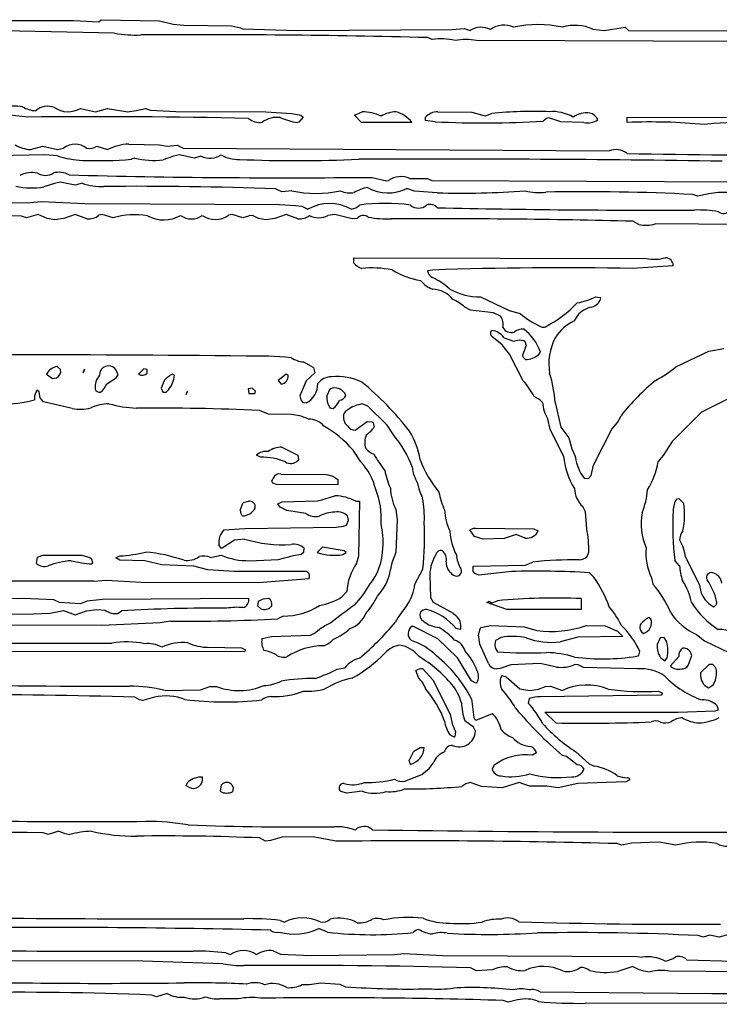
# Model space of a CAD drawing. Extents: x -1.51 to 3.47, y 0.11 to 1.41.
# Drawn here: x 2.06 to 2.7, y 0.3 to 1.21 of the extents above; entities that cross this region are included whole.
import ezdxf

# ---------------------------------------------------------------- set-up
doc = ezdxf.new("R2010")
doc.units = 0
doc.header["$MEASUREMENT"] = 0
doc.linetypes.add('solid', pattern=[0])
doc.layers.add('1', color=1, linetype='solid')

msp = doc.modelspace()

# ---------------------------------------------------------------- linework, layer by layer
at = {"layer": '1', "color": 7, "linetype": 'solid'}
for p, q in [((1.00369, 1.20961), (2.1077, 1.20886)), ((2.1077, 1.20886), (2.13081, 1.2076)), ((2.13081, 1.2076), (2.13278, 1.20961)), ((2.13278, 1.20961), (2.1866, 1.2087)), ((2.1866, 1.2087), (2.19928, 1.20539)), ((2.19928, 1.20539), (2.20936, 1.20461)), ((2.20936, 1.20461), (2.2531, 1.20386)), ((2.2531, 1.20386), (2.26152, 1.20213)), ((2.26152, 1.20213), (2.26337, 1.2011)), ((2.45696, 1.20055), (2.46814, 1.20154)), ((2.46814, 1.20154), (2.47385, 1.19961)), ((2.59762, 1.19961), (2.61688, 1.2026)), ((2.61688, 1.2026), (2.61991, 1.19961)), ((2.1453, 1.19709), (2.04251, 1.19937)), ((2.26337, 1.2011), (2.31436, 1.19961)), ((2.31436, 1.19961), (2.45696, 1.20055)), ((2.43861, 1.1913), (2.43432, 1.19307)), ((2.58715, 1.20083), (2.59762, 1.19961)), ((2.61991, 1.19961), (3.10412, 1.1987)), ((3.08916, 1.18835), (2.47959, 1.19031)), ((2.06507, 1.11957), (1.999, 1.12638)), ((2.11381, 1.1276), (2.12759, 1.12457)), ((2.12759, 1.12457), (2.13881, 1.1276)), ((2.13881, 1.1276), (2.15759, 1.12457)), ((2.15759, 1.12457), (2.16526, 1.12555)), ((2.16526, 1.12555), (2.17385, 1.1276)), ((2.17385, 1.1276), (2.17837, 1.1261)), ((2.17837, 1.1261), (2.2018, 1.12468)), ((2.2018, 1.12468), (2.28511, 1.12457)), ((2.28511, 1.12457), (2.30908, 1.1228)), ((2.30908, 1.1228), (2.31723, 1.12138)), ((2.31948, 1.11957), (2.31558, 1.11496)), ((2.31723, 1.12138), (2.31948, 1.11957)), ((2.3668, 1.12138), (2.37385, 1.12457)), ((2.37333, 1.11457), (2.3668, 1.12138)), ((2.44385, 1.12457), (2.4753, 1.12413)), ((2.4753, 1.12413), (2.48762, 1.12063)), ((2.48762, 1.12063), (2.49361, 1.12287)), ((2.61888, 1.11957), (2.88908, 1.11866)), ((2.61888, 1.11457), (2.61888, 1.11957)), ((2.31558, 1.11496), (2.3142, 1.11457)), ((2.41991, 1.11457), (2.37333, 1.11457)), ((2.43235, 1.11646), (2.43239, 1.11937)), ((2.44133, 1.11524), (2.43235, 1.11646)), ((2.5444, 1.11835), (2.54117, 1.11583)), ((2.54629, 1.11874), (2.5444, 1.11835)), ((2.55747, 1.11504), (2.54629, 1.11874)), ((2.57888, 1.11457), (2.55747, 1.11504)), ((2.69877, 1.11362), (2.69026, 1.11264)), ((2.06759, 1.08957), (2.07881, 1.0926)), ((2.07881, 1.0926), (2.09259, 1.08957)), ((2.12881, 1.0926), (2.13881, 1.08957)), ((2.15829, 1.09457), (2.18664, 1.09394)), ((2.18664, 1.09394), (2.19385, 1.0926)), ((2.19385, 1.0926), (2.20306, 1.0937)), ((2.20306, 1.0937), (2.20861, 1.09083)), ((2.08081, 1.08457), (2.02829, 1.08362)), ((2.09247, 1.08378), (2.08081, 1.08457)), ((2.09259, 1.08957), (2.09806, 1.09083)), ((2.19959, 1.08331), (2.18999, 1.07996)), ((2.20507, 1.08457), (2.19959, 1.08331)), ((2.21885, 1.08157), (2.20507, 1.08457)), ((2.20861, 1.09083), (2.60223, 1.08831)), ((2.22507, 1.0835), (2.21885, 1.08157)), ((2.16385, 1.08157), (2.16085, 1.08055)), ((2.08959, 1.05831), (2.07999, 1.05496)), ((2.09507, 1.05957), (2.08959, 1.05831)), ((2.10881, 1.05654), (2.09507, 1.05957)), ((2.11514, 1.05843), (2.10881, 1.05654)), ((2.38314, 1.06386), (2.39637, 1.06051)), ((2.39637, 1.06051), (2.39833, 1.06083)), ((2.4181, 1.06283), (2.43412, 1.06283)), ((2.43412, 1.06283), (2.43837, 1.06106)), ((2.43837, 1.06106), (2.92853, 1.05866)), ((2.29963, 1.05043), (2.29404, 1.05331)), ((2.30885, 1.05154), (2.29963, 1.05043)), ((2.42239, 1.05118), (2.41534, 1.05358)), ((2.44333, 1.04957), (2.42239, 1.05118)), ((2.68388, 1.04654), (2.67936, 1.04807)), ((2.6942, 1.04862), (2.68388, 1.04654)), ((1.93432, 1.03957), (2.06711, 1.04055)), ((2.06711, 1.04055), (2.07743, 1.0415)), ((2.07743, 1.0415), (2.11782, 1.03969)), ((2.11782, 1.03969), (2.29759, 1.03866)), ((2.29759, 1.03866), (2.31247, 1.03795)), ((2.31247, 1.03795), (2.31837, 1.03709)), ((2.05928, 1.02807), (1.94077, 1.02957)), ((2.07471, 1.02949), (2.06381, 1.02654)), ((2.08306, 1.02583), (2.07471, 1.02949)), ((2.10881, 1.02957), (2.09833, 1.02583)), ((2.11963, 1.02547), (2.10881, 1.02957)), ((2.13381, 1.02957), (2.13058, 1.02878)), ((2.14385, 1.02654), (2.13381, 1.02957)), ((2.25385, 1.02957), (2.25058, 1.02878)), ((2.26385, 1.02654), (2.25385, 1.02957)), ((2.27007, 1.0285), (2.26908, 1.02807)), ((2.27333, 1.02831), (2.27007, 1.0285)), ((2.30385, 1.02957), (2.29337, 1.02583)), ((2.31467, 1.02547), (2.30385, 1.02957)), ((2.31837, 1.03709), (2.32385, 1.03457)), ((2.34885, 1.02957), (2.34231, 1.02862)), ((2.36467, 1.02547), (2.34885, 1.02957)), ((2.06381, 1.02654), (2.05928, 1.02807)), ((2.09007, 1.02457), (2.08306, 1.02583)), ((2.09833, 1.02583), (2.09007, 1.02457)), ((2.26908, 1.02807), (2.26385, 1.02654)), ((2.27806, 1.02583), (2.27333, 1.02831)), ((2.28511, 1.02457), (2.27806, 1.02583)), ((2.29337, 1.02583), (2.28511, 1.02457)), ((2.36936, 1.02583), (2.36467, 1.02547)), ((2.62944, 1.02035), (2.62408, 1.02331)), ((3.09916, 1.01831), (2.64475, 1.02083)), ((2.36637, 0.98457), (2.36637, 0.98957)), ((2.36637, 0.98957), (2.63636, 0.98894)), ((2.43896, 0.97823), (2.43444, 0.97752)), ((2.66137, 0.98205), (2.62377, 0.97976)), ((2.48337, 0.95331), (2.50963, 0.94083)), ((2.58959, 0.95331), (2.59388, 0.95287)), ((2.59388, 0.95287), (2.5944, 0.95205)), ((2.47416, 0.94098), (2.46869, 0.9439)), ((2.49542, 0.9385), (2.47416, 0.94098)), ((2.50184, 0.93555), (2.49542, 0.9385)), ((2.50963, 0.94083), (2.51983, 0.93811)), ((2.57274, 0.93626), (2.56975, 0.93118)), ((2.49377, 0.91665), (2.49298, 0.91795)), ((2.50333, 0.90905), (2.49377, 0.91665)), ((2.50507, 0.91563), (2.51388, 0.91256)), ((2.51388, 0.91256), (2.51896, 0.91358)), ((2.51896, 0.91358), (2.52322, 0.91311)), ((2.52322, 0.91311), (2.52424, 0.91244)), ((2.52424, 0.91244), (2.52538, 0.90831)), ((2.50999, 0.90059), (2.50333, 0.90905)), ((2.52538, 0.90831), (2.52207, 0.89961)), ((2.53719, 0.9002), (2.53873, 0.9024)), ((2.66381, 0.88874), (2.69436, 0.90331)), ((2.69436, 0.90331), (2.7081, 0.90579)), ((2.31963, 0.89331), (2.32892, 0.88807)), ((2.52278, 0.87583), (2.50999, 0.90059)), ((2.52207, 0.89961), (2.52227, 0.89795)), ((2.52227, 0.89795), (2.52475, 0.89543)), ((2.09542, 0.88618), (2.09219, 0.8889)), ((2.11633, 0.88307), (2.11759, 0.88654)), ((2.11759, 0.88654), (2.11633, 0.88307)), ((2.13188, 0.88476), (2.13133, 0.88102)), ((2.14853, 0.88134), (2.1468, 0.88555)), ((2.17223, 0.88689), (2.16735, 0.88205)), ((2.17538, 0.88638), (2.17223, 0.88689)), ((2.17546, 0.88295), (2.17538, 0.88638)), ((2.33018, 0.88315), (2.32223, 0.87567)), ((2.32892, 0.88807), (2.33018, 0.88315)), ((2.08235, 0.88205), (2.08802, 0.87799)), ((2.08802, 0.87799), (2.09144, 0.87846)), ((2.13794, 0.87295), (2.1468, 0.87854)), ((2.1468, 0.87854), (2.14853, 0.88134)), ((2.19062, 0.87528), (2.18829, 0.86902)), ((2.2007, 0.88091), (2.19865, 0.88209)), ((2.30365, 0.88209), (2.29633, 0.87602)), ((2.29633, 0.87602), (2.29904, 0.87276)), ((2.30574, 0.88091), (2.30365, 0.88209)), ((2.32223, 0.87567), (2.31633, 0.86205)), ((2.07333, 0.86705), (2.07133, 0.86205)), ((2.0757, 0.86563), (2.07333, 0.86705)), ((2.07656, 0.86), (2.0757, 0.86563)), ((2.18829, 0.86902), (2.18971, 0.86543)), ((2.18971, 0.86543), (2.19294, 0.86543)), ((2.19294, 0.86543), (2.19499, 0.8676)), ((2.21133, 0.86307), (2.21255, 0.86614)), ((2.21156, 0.8648), (2.21133, 0.86307)), ((2.21255, 0.86614), (2.21156, 0.8648)), ((2.27227, 0.86894), (2.26861, 0.86831)), ((2.26861, 0.86831), (2.26916, 0.86402)), ((2.27546, 0.86618), (2.27227, 0.86894)), ((2.27491, 0.86402), (2.27546, 0.86618)), ((2.34424, 0.86811), (2.34137, 0.86205)), ((2.07133, 0.86205), (2.07133, 0.85831)), ((2.07944, 0.85642), (2.07656, 0.86)), ((2.10617, 0.85035), (2.07944, 0.85642)), ((2.26916, 0.86402), (2.27491, 0.86402)), ((2.31633, 0.86205), (2.31723, 0.85819)), ((2.31723, 0.85819), (2.31908, 0.85591)), ((2.31908, 0.85591), (2.32235, 0.85532)), ((2.55215, 0.85575), (2.55743, 0.83299)), ((2.71223, 0.85909), (2.68751, 0.84673)), ((2.28743, 0.845), (2.27904, 0.84831)), ((2.34408, 0.85098), (2.34727, 0.8502)), ((2.37385, 0.85457), (2.37058, 0.85374)), ((2.37916, 0.85224), (2.37385, 0.85457)), ((2.39707, 0.83488), (2.37916, 0.85224)), ((2.68751, 0.84673), (2.66042, 0.81961)), ((2.30833, 0.84457), (2.28743, 0.845)), ((2.36735, 0.83031), (2.37853, 0.83811)), ((2.37853, 0.83811), (2.38318, 0.83783)), ((2.38318, 0.83783), (2.3842, 0.83705)), ((2.54762, 0.83126), (2.54558, 0.84028)), ((2.60971, 0.83724), (2.61314, 0.84358)), ((2.3842, 0.83705), (2.38514, 0.83315)), ((2.40278, 0.82583), (2.39707, 0.83488)), ((2.56011, 0.80626), (2.54762, 0.83126)), ((2.55743, 0.83299), (2.56495, 0.82299)), ((2.58762, 0.79783), (2.60467, 0.83098)), ((2.60467, 0.83098), (2.60971, 0.83724)), ((2.56495, 0.82299), (2.56763, 0.81283)), ((2.66042, 0.81961), (2.65203, 0.80677)), ((2.29987, 0.81453), (2.31448, 0.80705)), ((2.37278, 0.80083), (2.36566, 0.81161)), ((2.56763, 0.81283), (2.57046, 0.80665)), ((2.28011, 0.80516), (2.27633, 0.80705)), ((2.31448, 0.80705), (2.31499, 0.80315)), ((2.31499, 0.80315), (2.31448, 0.80205)), ((2.57046, 0.80665), (2.57097, 0.80504)), ((2.65203, 0.80677), (2.64747, 0.8011)), ((2.5855, 0.78819), (2.58762, 0.79783)), ((2.29038, 0.78315), (2.29188, 0.78594)), ((2.29136, 0.78114), (2.29038, 0.78315)), ((2.29885, 0.78953), (2.34093, 0.78933)), ((2.34093, 0.78933), (2.34676, 0.78776)), ((2.34676, 0.78776), (2.35137, 0.78453)), ((2.35137, 0.78453), (2.35137, 0.77953)), ((2.57912, 0.78591), (2.58298, 0.78543)), ((2.58298, 0.78543), (2.5855, 0.78819)), ((2.29487, 0.77996), (2.29136, 0.78114)), ((2.35137, 0.77953), (2.29487, 0.77996)), ((2.26404, 0.76335), (2.26885, 0.76453)), ((2.30011, 0.7639), (2.33274, 0.765)), ((2.33274, 0.765), (2.33656, 0.76579)), ((2.33656, 0.76579), (2.34885, 0.76953)), ((2.36814, 0.76453), (2.37137, 0.76453)), ((2.37137, 0.76453), (2.37046, 0.71382)), ((2.66459, 0.76685), (2.66637, 0.76705)), ((2.66637, 0.76705), (2.67097, 0.76232)), ((2.26133, 0.75614), (2.26404, 0.76335)), ((2.29609, 0.76205), (2.30011, 0.7639)), ((2.29806, 0.7589), (2.29609, 0.76205)), ((2.30432, 0.75579), (2.29806, 0.7589)), ((2.32184, 0.75331), (2.30432, 0.75579)), ((2.40511, 0.75681), (2.40636, 0.74756)), ((2.5803, 0.75484), (2.57774, 0.75949)), ((2.35959, 0.74228), (2.36137, 0.74705)), ((2.36137, 0.74705), (2.36046, 0.75091)), ((2.40636, 0.74756), (2.40511, 0.71724)), ((2.58137, 0.73902), (2.5803, 0.75484)), ((2.24617, 0.73791), (2.26562, 0.73941)), ((2.26562, 0.73941), (2.34983, 0.74051)), ((2.34983, 0.74051), (2.3568, 0.7413)), ((2.3568, 0.7413), (2.35959, 0.74228)), ((2.47341, 0.73795), (2.47688, 0.73945)), ((2.47782, 0.73205), (2.47341, 0.73795)), ((2.47688, 0.73945), (2.47885, 0.73953)), ((2.47885, 0.73953), (2.53262, 0.7389)), ((2.53262, 0.7389), (2.53664, 0.73705)), ((2.25605, 0.72846), (2.24475, 0.72118)), ((2.26511, 0.72953), (2.25605, 0.72846)), ((2.48585, 0.72953), (2.47782, 0.73205)), ((2.50503, 0.72992), (2.48585, 0.72953)), ((2.51629, 0.7337), (2.50503, 0.72992)), ((2.52467, 0.73043), (2.51629, 0.7337)), ((2.24365, 0.72106), (2.24152, 0.72421)), ((2.24475, 0.72118), (2.24365, 0.72106)), ((2.31999, 0.71728), (2.32046, 0.72114)), ((2.33723, 0.72189), (2.33239, 0.71705)), ((2.35723, 0.71858), (2.33723, 0.72189)), ((2.07318, 0.70705), (2.074, 0.71295)), ((2.074, 0.71295), (2.07881, 0.71453)), ((2.07881, 0.71453), (2.11507, 0.71453)), ((2.11507, 0.71453), (2.12243, 0.71236)), ((2.12243, 0.71236), (2.12381, 0.71114)), ((2.12381, 0.71114), (2.12475, 0.70724)), ((2.14633, 0.71205), (2.15007, 0.7139)), ((2.15007, 0.71016), (2.14633, 0.71205)), ((2.17329, 0.70953), (2.15007, 0.71016)), ((2.23385, 0.71256), (2.24385, 0.71453)), ((2.26959, 0.70953), (2.29656, 0.71079)), ((2.29656, 0.71079), (2.31042, 0.71445)), ((2.31042, 0.71445), (2.3177, 0.71543)), ((2.3177, 0.71543), (2.31999, 0.71728)), ((2.35621, 0.71516), (2.35908, 0.71705)), ((2.35908, 0.71705), (2.35723, 0.71858)), ((2.37046, 0.71382), (2.36885, 0.70724)), ((2.40511, 0.71724), (2.40144, 0.7076)), ((2.4427, 0.71638), (2.4427, 0.71646)), ((2.58184, 0.71354), (2.58329, 0.71748)), ((2.67263, 0.71279), (2.68514, 0.6878)), ((2.12475, 0.70724), (2.1242, 0.7065)), ((2.18904, 0.70579), (2.17329, 0.70953)), ((2.21833, 0.70453), (2.18904, 0.70579)), ((2.23144, 0.70114), (2.21833, 0.70453)), ((2.25581, 0.69953), (2.23144, 0.70114)), ((2.40144, 0.7076), (2.40011, 0.70126)), ((2.42263, 0.6878), (2.43011, 0.70181)), ((2.47637, 0.70453), (2.52448, 0.70531)), ((2.47637, 0.69953), (2.47637, 0.70453)), ((2.52448, 0.70531), (2.5316, 0.70827)), ((2.66727, 0.70492), (2.66282, 0.70957)), ((2.32282, 0.69953), (2.25581, 0.69953)), ((2.27833, 0.68953), (2.32514, 0.69307)), ((2.32514, 0.69307), (2.32542, 0.69528)), ((2.43637, 0.6965), (2.43723, 0.67567)), ((2.4781, 0.69783), (2.47637, 0.69953)), ((2.4816, 0.69622), (2.4781, 0.69783)), ((2.51188, 0.69953), (2.4816, 0.69622)), ((2.58798, 0.69429), (2.58392, 0.69846)), ((2.64129, 0.69366), (2.64247, 0.68799)), ((2.12574, 0.69051), (2.13743, 0.69146)), ((2.13743, 0.69146), (2.16983, 0.68965)), ((2.16983, 0.68965), (2.27833, 0.68953)), ((2.68514, 0.6878), (2.68723, 0.67965)), ((2.06081, 0.67453), (1.97912, 0.67358)), ((2.08904, 0.67327), (2.06081, 0.67453)), ((2.13408, 0.67362), (2.11987, 0.67205)), ((2.2692, 0.67453), (2.13408, 0.67362)), ((2.28215, 0.67398), (2.27778, 0.67181)), ((2.28782, 0.67453), (2.28215, 0.67398)), ((2.35975, 0.68091), (2.35526, 0.67614)), ((2.43723, 0.67567), (2.43944, 0.67106)), ((2.57637, 0.67453), (2.57637, 0.66453)), ((2.68723, 0.67965), (2.68869, 0.67673)), ((2.09428, 0.67079), (2.08904, 0.67327)), ((2.11333, 0.66972), (2.09428, 0.67079)), ((2.11987, 0.67205), (2.11333, 0.66972)), ((2.11928, 0.66327), (2.12881, 0.66453)), ((2.12881, 0.66453), (2.13648, 0.66374)), ((2.27778, 0.67181), (2.27723, 0.66791)), ((2.27723, 0.66791), (2.27999, 0.66539)), ((2.43944, 0.67106), (2.45794, 0.6611)), ((2.48908, 0.67102), (2.49117, 0.67217)), ((2.50762, 0.66453), (2.48908, 0.67102)), ((2.49117, 0.67217), (2.49385, 0.67055)), ((2.49385, 0.67055), (2.49888, 0.67256)), ((2.57637, 0.66453), (2.50762, 0.66453)), ((1.9068, 0.65953), (2.0703, 0.66043)), ((2.0703, 0.66043), (2.08577, 0.66114)), ((2.08577, 0.66114), (2.0979, 0.66354)), ((2.0979, 0.66354), (2.10881, 0.65953)), ((2.10881, 0.65953), (2.11928, 0.66327)), ((2.14829, 0.66079), (2.15152, 0.66327)), ((2.30085, 0.65827), (2.29613, 0.65579)), ((2.45794, 0.6611), (2.46062, 0.65878)), ((2.64077, 0.65563), (2.63869, 0.65705)), ((2.13353, 0.64972), (1.8564, 0.65079)), ((2.18735, 0.65201), (2.13353, 0.64972)), ((2.1968, 0.65362), (2.18735, 0.65201)), ((2.4214, 0.64882), (2.41975, 0.64866)), ((2.44388, 0.6372), (2.4214, 0.64882)), ((2.46459, 0.64579), (2.46066, 0.64693)), ((2.46511, 0.64658), (2.46459, 0.64579)), ((2.48136, 0.64114), (2.48298, 0.64661)), ((2.48298, 0.64661), (2.48385, 0.64764)), ((2.48385, 0.64764), (2.49263, 0.64953)), ((2.49263, 0.64953), (2.52365, 0.64827)), ((2.52365, 0.64827), (2.5353, 0.64492)), ((2.58085, 0.64953), (2.59837, 0.64933)), ((2.59837, 0.64933), (2.60991, 0.64453)), ((2.28133, 0.63764), (2.29014, 0.63937)), ((2.29014, 0.63937), (2.32637, 0.64059)), ((2.32637, 0.64059), (2.33125, 0.64319)), ((2.46211, 0.61984), (2.44388, 0.6372)), ((2.48263, 0.63248), (2.48136, 0.64114)), ((2.50251, 0.63862), (2.49723, 0.63587)), ((2.57306, 0.63874), (2.55688, 0.63453)), ((2.61491, 0.63953), (2.57306, 0.63874)), ((2.60991, 0.64453), (2.61491, 0.63953)), ((2.64912, 0.63811), (2.64637, 0.63201)), ((2.65298, 0.63862), (2.64912, 0.63811)), ((2.6555, 0.63465), (2.65298, 0.63862)), ((2.68282, 0.64122), (2.69011, 0.63559)), ((2.23184, 0.62953), (2.26259, 0.6289)), ((2.26259, 0.6289), (2.26633, 0.62701)), ((2.4907, 0.61445), (2.48263, 0.63248)), ((2.49723, 0.63587), (2.49637, 0.63201)), ((2.49637, 0.63201), (2.49692, 0.62902)), ((2.49692, 0.62902), (2.499, 0.62539)), ((2.69011, 0.63559), (2.72093, 0.62079)), ((2.26511, 0.62516), (1.88967, 0.62579)), ((2.26633, 0.62701), (2.26511, 0.62516)), ((2.47495, 0.59843), (2.46211, 0.61984)), ((2.62782, 0.62114), (2.62959, 0.62201)), ((2.62959, 0.62201), (2.63042, 0.62559)), ((2.64963, 0.62), (2.65369, 0.61701)), ((2.65369, 0.61701), (2.65577, 0.61969)), ((2.66637, 0.62098), (2.65885, 0.6122)), ((2.67503, 0.6126), (2.67857, 0.62185)), ((2.67857, 0.62185), (2.67688, 0.62551)), ((2.35085, 0.60913), (2.3579, 0.61059)), ((2.50156, 0.60992), (2.49849, 0.60953)), ((2.51117, 0.61327), (2.50156, 0.60992)), ((2.53833, 0.61453), (2.51117, 0.61327)), ((2.55361, 0.61126), (2.53833, 0.61453)), ((2.57337, 0.61327), (2.57011, 0.61346)), ((2.57837, 0.61079), (2.57337, 0.61327)), ((2.62837, 0.60953), (2.57837, 0.61079)), ((2.69459, 0.61346), (2.6864, 0.60598)), ((2.69802, 0.61362), (2.69459, 0.61346)), ((2.7005, 0.61087), (2.69802, 0.61362)), ((2.42585, 0.6015), (2.42365, 0.60803)), ((2.42991, 0.60953), (2.4392, 0.59945)), ((2.50314, 0.60354), (2.50707, 0.60213)), ((2.50707, 0.60213), (2.51967, 0.59118)), ((2.22463, 0.59031), (2.23333, 0.59327)), ((2.23333, 0.59327), (2.23936, 0.59327)), ((2.4392, 0.59945), (2.45511, 0.56779)), ((2.47885, 0.59626), (2.47495, 0.59843)), ((2.47975, 0.59669), (2.47885, 0.59626)), ((2.53684, 0.59079), (2.54333, 0.59327)), ((2.54333, 0.59327), (2.54806, 0.59362)), ((2.54806, 0.59362), (2.55888, 0.58953)), ((2.69038, 0.59406), (2.69388, 0.59217)), ((2.16829, 0.58079), (2.16404, 0.58327)), ((2.18211, 0.58327), (2.17121, 0.58035)), ((2.19184, 0.58953), (2.22463, 0.59031)), ((2.51967, 0.59118), (2.52888, 0.58953)), ((2.52888, 0.58953), (2.53684, 0.59079)), ((2.65014, 0.58516), (2.53869, 0.58362)), ((2.64763, 0.5889), (2.65137, 0.58701)), ((2.65137, 0.58701), (2.65014, 0.58516)), ((2.17121, 0.58035), (2.16829, 0.58079)), ((2.47495, 0.58173), (2.477, 0.56468)), ((2.52814, 0.58201), (2.52743, 0.57772)), ((2.70329, 0.57157), (2.70188, 0.57551)), ((2.45511, 0.56779), (2.45715, 0.55882)), ((2.477, 0.56468), (2.47798, 0.56283)), ((2.47924, 0.56217), (2.49424, 0.56843)), ((2.55282, 0.55953), (2.54282, 0.56953)), ((2.54282, 0.56953), (2.66585, 0.56953)), ((2.66585, 0.56953), (2.70018, 0.57083)), ((2.70018, 0.57083), (2.70329, 0.57157)), ((2.45715, 0.55882), (2.46011, 0.5513)), ((2.47684, 0.55551), (2.46877, 0.56142)), ((2.47853, 0.55185), (2.47684, 0.55551)), ((2.47798, 0.56283), (2.47924, 0.56217)), ((2.45885, 0.5465), (2.45495, 0.54858)), ((2.45967, 0.54701), (2.45885, 0.5465)), ((2.46011, 0.5513), (2.45967, 0.54701)), ((2.42172, 0.53342), (2.42747, 0.53701)), ((2.42747, 0.53701), (2.43137, 0.53701)), ((2.41747, 0.5248), (2.42172, 0.53342)), ((2.53491, 0.53201), (2.53136, 0.52972)), ((2.56266, 0.52846), (2.55908, 0.52953)), ((2.57266, 0.52094), (2.56266, 0.52846)), ((2.57144, 0.53299), (2.58357, 0.52181)), ((2.41869, 0.5213), (2.41747, 0.5248)), ((2.43585, 0.51752), (2.43963, 0.52236)), ((2.49589, 0.52051), (2.494, 0.51701)), ((2.58357, 0.52181), (2.58822, 0.51968)), ((2.41333, 0.50575), (2.42916, 0.51181)), ((2.42916, 0.51181), (2.43585, 0.51752)), ((2.21137, 0.5015), (2.21306, 0.50512)), ((2.21385, 0.50012), (2.21137, 0.5015)), ((2.24322, 0.49622), (2.24404, 0.50236)), ((2.46963, 0.50327), (2.46613, 0.50075)), ((2.47385, 0.50453), (2.46963, 0.50327)), ((2.48432, 0.50075), (2.47385, 0.50453)), ((2.50325, 0.49961), (2.48432, 0.50075)), ((2.51888, 0.50453), (2.50325, 0.49961)), ((2.52861, 0.50122), (2.51888, 0.50453)), ((2.54463, 0.50126), (2.52861, 0.50122)), ((2.55511, 0.49953), (2.54463, 0.50126)), ((2.57306, 0.5037), (2.55511, 0.49953)), ((2.61763, 0.50512), (2.57306, 0.5037)), ((2.62137, 0.50701), (2.61763, 0.50512)), ((2.35428, 0.4961), (2.35322, 0.49701)), ((2.35975, 0.49453), (2.35428, 0.4961)), ((2.37385, 0.4965), (2.35975, 0.49453)), ((2.08381, 0.4565), (2.07928, 0.45799)), ((2.09381, 0.45949), (2.08381, 0.4565)), ((2.28463, 0.45039), (2.27904, 0.45327)), ((2.28936, 0.45075), (2.28463, 0.45039)), ((2.29995, 0.45406), (2.28936, 0.45075)), ((2.32865, 0.45437), (2.29995, 0.45406)), ((2.34959, 0.45024), (2.32865, 0.45437)), ((2.61388, 0.4465), (2.60936, 0.44799)), ((2.6227, 0.44854), (2.61388, 0.4465)), ((2.64837, 0.44949), (2.6227, 0.44854)), ((2.66388, 0.4465), (2.64837, 0.44949)), ((2.2981, 0.37701), (2.30235, 0.37551)), ((2.34203, 0.3661), (2.33385, 0.36949)), ((2.71514, 0.36449), (2.70388, 0.3615)), ((2.68888, 0.3615), (2.68436, 0.36299)), ((2.69514, 0.36343), (2.68888, 0.3615)), ((2.70388, 0.3615), (2.69514, 0.36343)), ((2.2481, 0.34701), (2.25235, 0.34551)), ((2.29188, 0.34905), (2.29861, 0.34575)), ((2.40377, 0.34547), (2.41247, 0.34642)), ((2.41247, 0.34642), (2.44806, 0.34461)), ((2.17133, 0.33929), (1.86424, 0.33996)), ((2.2453, 0.33701), (2.17133, 0.33929)), ((2.29861, 0.34575), (2.32688, 0.34449)), ((2.32688, 0.34449), (2.40377, 0.34547)), ((2.44806, 0.34461), (2.62814, 0.34378)), ((2.62814, 0.34378), (2.6327, 0.34307)), ((2.67369, 0.34075), (2.71692, 0.33949)), ((2.47967, 0.33035), (2.47408, 0.33323)), ((2.49412, 0.33122), (2.47967, 0.33035)), ((2.62388, 0.33449), (2.61003, 0.32988)), ((2.74231, 0.32937), (2.65798, 0.33012)), ((2.33581, 0.31949), (2.35337, 0.31823)), ((2.19385, 0.30949), (2.18385, 0.30646)), ((2.35337, 0.31823), (2.35865, 0.31575)), ((2.53841, 0.31098), (2.69692, 0.30949)), ((2.69692, 0.30949), (3.30511, 0.30988)), ((2.18385, 0.30646), (2.17932, 0.30799)), ((2.25936, 0.30449), (2.24231, 0.30449)), ((2.50888, 0.30146), (2.50436, 0.30299)), ((2.51743, 0.3035), (2.50888, 0.30146)), ((3.0379, 0.29949), (2.58007, 0.30039))]:
    msp.add_line(p, q, dxfattribs=at)
for centre, radius, start, end in [((2.48393, 1.1841), 0.0185, 62.51778, 123.04875), ((2.50491, 1.18379), 0.02084, 64.48347, 126.64759), ((2.53638, 1.10488), 0.10027, 77.02769, 102.96155), ((2.57066, 1.16409), 0.04027, 65.82685, 107.00131), ((2.16563, 1.31972), 0.12431, 260.58739, 271.772), ((2.2285, -6.89944), 8.09513, 88.543089, 90.41774), ((2.44675, 1.13763), 0.05429, 76.06048, 98.62645), ((2.46972, 1.14129), 0.05001, 78.61485, 101.40939), ((2.04694, 1.01163), 0.11825, 83.54887, 101.27983), ((2.07366, 1.15174), 0.0263, 239.2809, 267.32028), ((2.08334, 1.11301), 0.01656, 67.80996, 131.19942), ((2.13294, -4.58425), 5.70422, 88.6328, 90.68178), ((2.10231, 1.14785), 0.02329, 236.8882, 299.57322), ((2.37336, 1.08298), 0.04159, 64.22977, 89.33338), ((2.40544, 1.09752), 0.02685, 90.38487, 121.42194), ((2.39796, 1.09762), 0.02773, 37.67627, 74.72833), ((2.44399, 1.10902), 0.01554, 90.52486, 138.26991), ((2.53261, 0.73473), 0.3901, 87.90337, 95.7372), ((2.5499, 1.08695), 0.03774, 59.80039, 94.60033), ((2.58138, 1.10199), 0.02157, 81.97357, 125.41571), ((2.58159, 1.11277), 0.01094, 23.22466, 75.11154), ((2.27876, 1.12937), 0.01469, 228.60484, 281.30891), ((2.29533, 1.09586), 0.0235, 82.75907, 125.63822), ((2.32416, 1.17871), 0.06491, 246.51963, 261.17671), ((2.48562, 2.06615), 0.95194, 267.33277, 273.34499), ((2.58199, 1.13238), 0.01808, 260.10048, 302.24592), ((2.64111, 0.61537), 0.49969, 84.35478, 92.54913), ((2.74419, 0.3319), 0.78304, 86.34389, 93.32545), ((2.07033, 1.1249), 0.03543, 241.41713, 265.5647), ((2.1087, 1.07684), 0.01758, 52.69712, 127.28074), ((2.12178, 1.10399), 0.01338, 259.56538, 301.67201), ((2.16, 1.04744), 0.04715, 92.07164, 116.70737), ((2.1189, 1.16345), 0.08394, 251.6482, 267.89611), ((2.2335, 1.10094), 0.01937, 244.19084, 302.29076), ((2.25923, 1.11124), 0.03079, 240.01857, 272.35464), ((2.60845, 1.07364), 0.01593, 50.16996, 112.96946), ((2.91351, 20.25307), 19.16951, 269.11866, 270.187076), ((2.13009, 1.45758), 0.37828, 267.83785, 274.66532), ((2.18163, 1.15713), 0.07762, 256.75341, 276.18009), ((2.31477, 2.3732), 1.29387, 267.59585, 272.48583), ((2.45023, -15.67191), 16.75265, 89.123676, 90.271321), ((2.06883, 1.04434), 0.02407, 77.38793, 117.83742), ((2.08133, 1.07849), 0.01288, 235.77409, 304.19284), ((2.09382, 1.04906), 0.01949, 60.78117, 105.61929), ((2.3056, 8.97974), 7.91626, 268.535881, 270.561206), ((2.0691, 1.11795), 0.06392, 256.37267, 279.80515), ((2.13333, 1.11226), 0.05682, 251.33133, 272.06581), ((2.40994, 1.04484), 0.01975, 65.61462, 125.98647), ((2.16385, -2.67199), 3.72757, 87.9984, 90.43755), ((2.33134, 1.1509), 0.10188, 257.24669, 282.76396), ((2.36254, 1.06933), 0.01981, 243.95364, 282.05785), ((2.38625, 1.01663), 0.03865, 101.04932, 120.4245), ((2.39803, 1.0888), 0.03925, 240.73686, 296.17421), ((2.46511, 1.93628), 0.88698, 268.59349, 273.84816), ((2.53699, 1.10031), 0.05054, 255.85172, 277.48452), ((2.5813, -0.87716), 1.92772, 87.08439, 91.12159), ((2.70666, 0.99071), 0.05924, 68.50141, 102.14638), ((2.34384, 0.99705), 0.04252, 61.93298, 118.05487), ((2.36257, 1.04703), 0.01252, 275.83831, 315.88164), ((2.39509, 0.85248), 0.18731, 82.77427, 97.21546), ((2.42599, 1.04601), 0.01064, 226.34684, 313.61964), ((2.43644, 1.02854), 0.01025, 45.29905, 107.65784), ((2.12082, 1.04131), 0.01588, 265.7105, 307.91433), ((2.16378, 0.95436), 0.07488, 80.96194, 105.43681), ((2.19053, 1.05647), 0.03191, 241.96576, 299.50248), ((2.21624, 1.04216), 0.01677, 233.40253, 306.62113), ((2.23836, 1.04576), 0.02092, 234.63666, 305.73383), ((2.31588, 1.04064), 0.01521, 265.44283, 308.07639), ((2.33382, 1.04484), 0.0183, 242.10804, 297.62574), ((2.37512, 1.02118), 0.00741, 52.89683, 141.1375), ((2.64028, 9.58168), 8.54811, 268.681938, 270.272508), ((2.68377, 0.9164), 0.1173, 80.49758, 91.38721), ((2.70764, 1.03789), 0.00734, 232.21507, 321.38505), ((2.39802, 1.12864), 0.10321, 259.71722, 271.66258), ((2.4412, -6.32647), 7.35205, 88.574631, 90.313197), ((2.63623, 1.04853), 0.02899, 256.4407, 287.09165), ((2.37988, 0.99703), 0.01838, 222.68784, 249.93446), ((2.64399, 1.02645), 0.03828, 258.50791, 285.52601), ((2.65393, 0.98214), 0.00743, 359.23052, 447.62659), ((2.38247, 0.8811), 0.09907, 78.88784, 95.1539), ((2.43992, 1.04107), 0.07356, 238.57202, 260.59866), ((2.44169, 0.97797), 0.00727, 183.52881, 248.94886), ((2.56199, -2.70655), 3.68683, 89.03986, 91.91221), ((2.44869, 0.98574), 0.02701, 219.66417, 249.33313), ((2.41166, 0.91225), 0.065, 48.09826, 65.0432), ((2.43823, 0.93595), 0.02454, 37.78412, 87.82324), ((2.48223, 1.00725), 0.05396, 239.77576, 271.21775), ((2.44465, 0.91855), 0.03494, 46.52127, 68.19568), ((2.49226, 1.0243), 0.11093, 297.4157, 316.39765), ((2.5563, 1.02706), 0.08092, 281.61345, 294.29882), ((2.58336, 0.95508), 0.01145, 283.99522, 344.62594), ((2.56966, 0.99577), 0.07621, 229.16315, 246.59935), ((2.59163, 0.91896), 0.02561, 102.40658, 137.51884), ((2.49053, 0.92782), 0.0137, 348.77323, 394.34603), ((2.58929, 0.89169), 0.04406, 116.32293, 146.78233), ((2.49543, 0.91984), 0.0031, 124.30711, 217.59095), ((2.49135, 0.90554), 0.01703, 36.35976, 82.12198), ((2.51185, 0.92935), 0.00893, 207.99638, 286.55753), ((2.52187, 0.91217), 0.01141, 83.43529, 130.94738), ((2.49697, 0.88791), 0.0442, 19.14019, 53.63626), ((2.54137, 0.93005), 0.00466, 244.97307, 294.90075), ((2.59786, 0.89158), 0.0515, 151.91179, 190.04451), ((2.04051, -21.02353), 21.92336, 89.408703, 90.610908), ((2.2737, 0.54034), 0.35839, 84.44787, 91.10944), ((2.32229, 0.92013), 0.02696, 238.91226, 264.33718), ((2.52471, 0.91418), 0.01875, 270.13999, 311.76359), ((2.09412, 0.87563), 0.01341, 98.28037, 151.39546), ((2.08867, 0.88478), 0.00689, 293.70171, 371.78215), ((2.13955, 0.88109), 0.00851, 31.61174, 154.42858), ((2.17086, 0.8874), 0.0064, 236.76151, 315.97581), ((2.58922, 0.98047), 0.11823, 298.10093, 309.11413), ((2.14558, 0.86935), 0.01843, 140.68585, 183.60532), ((2.21402, 0.85582), 0.03043, 120.3367, 140.2627), ((2.17517, 0.88398), 0.02571, 320.42171, 353.13593), ((2.29797, 0.88046), 0.00778, 277.92909, 363.30571), ((2.34563, 0.86383), 0.01574, 89.34287, 143.50655), ((2.35095, 0.8282), 0.05162, 63.91875, 95.71411), ((2.20003, 0.66179), 0.27462, 37.59501, 50.7868), ((2.46082, 0.82181), 0.0822, 28.61475, 41.07792), ((2.44713, 0.85008), 0.10517, 3.08865, 18.00915), ((2.78859, 0.70436), 0.22398, 129.90369, 141.56827), ((2.1316, 0.86987), 0.00471, 200.85543, 277.74492), ((2.1218, 0.87885), 0.01718, 307.37305, 339.91752), ((2.31276, 0.87311), 0.02022, 298.30739, 360.17246), ((2.34896, 0.85869), 0.01054, 19.71637, 116.62608), ((2.04443, 0.95059), 0.09613, 267.39782, 286.24793), ((2.35839, 0.86036), 0.01711, 174.35156, 213.24231), ((2.33684, 0.86385), 0.01718, 307.37305, 339.91752), ((2.3525, 0.86482), 0.00689, 273.99356, 338.01705), ((2.52493, 0.84171), 0.02107, 42.36055, 67.54011), ((2.57665, 0.85901), 0.03628, 184.91326, 211.09025), ((2.11383, 0.8872), 0.03763, 258.25693, 284.6339), ((2.14166, 0.80856), 0.04604, 91.99017, 113.46525), ((2.17476, 0.98756), 0.13745, 255.37792, 266.10239), ((2.18745, -1.00952), 1.86008, 87.17753, 90.67856), ((2.37751, 0.82665), 0.02797, 104.35117, 136.47741), ((2.30659, 0.80569), 0.03891, 62.96676, 87.4359), ((2.32495, 0.82279), 0.01758, 39.19828, 92.17575), ((2.36725, 0.8422), 0.01069, 159.69001, 231.60989), ((2.28992, 0.74716), 0.09945, 40.40042, 60.71374), ((2.36692, 0.83771), 0.0074, 211.67389, 273.33367), ((2.36499, 0.84622), 0.02402, 302.05483, 327.02197), ((2.35093, 0.78903), 0.07792, 10.20728, 31.14696), ((2.39538, 0.81881), 0.019, 158.18497, 197.19249), ((2.33035, 0.76353), 0.09554, 20.03404, 40.69696), ((2.28493, 0.7982), 0.01234, 80.00329, 134.20091), ((2.30013, 0.79202), 0.02251, 90.66717, 125.46186), ((2.3922, 0.82653), 0.02005, 221.70198, 248.19081), ((2.28171, 0.75111), 0.05407, 66.74102, 91.69807), ((2.30793, 0.80896), 0.00952, 239.17827, 313.41492), ((2.48038, 0.86209), 0.10991, 209.53443, 218.95491), ((2.52463, 0.83909), 0.10356, 200.49302, 219.66204), ((2.62389, 0.81086), 0.06395, 184.11945, 212.74814), ((2.60946, 0.81013), 0.03883, 187.53713, 218.60445), ((2.57861, 0.81216), 0.06974, 327.80219, 350.87783), ((2.33294, 0.76304), 0.05491, 13.00049, 43.48478), ((2.45289, 0.80231), 0.05872, 189.13441, 205.99658), ((2.45717, 0.80028), 0.03728, 186.1926, 210.67687), ((2.29733, 0.78391), 0.00582, 74.90554, 159.51471), ((2.32527, 0.74972), 0.06634, 355.06342, 382.76359), ((2.4473, 0.778), 0.04721, 181.72952, 206.66557), ((2.47562, 0.79049), 0.05135, 190.35131, 206.71591), ((2.59479, 0.77737), 0.02471, 182.5945, 226.38375), ((2.56313, 0.78135), 0.07477, 338.358, 355.12416), ((2.26988, 0.75925), 0.00538, 348.14649, 461.12224), ((2.34751, 0.72467), 0.04487, 62.64015, 88.29924), ((2.32027, 0.74825), 0.11115, 358.30487, 369.92337), ((2.5029, 0.78232), 0.05874, 189.13531, 205.99425), ((2.68161, 0.75588), 0.02024, 147.19281, 180.27052), ((2.26875, 0.75615), 0.00743, 179.99999, 224.89429), ((2.26317, 0.76442), 0.01352, 271.36559, 332.36761), ((2.50231, 0.759), 0.05226, 182.6605, 205.41179), ((2.93128, 0.74116), 0.27031, 176.89826, 186.71224), ((2.61102, 0.75175), 0.06088, 346.21835, 370.00471), ((2.33087, 0.7658), 0.01541, 234.15046, 283.09227), ((2.35013, 0.7196), 0.03495, 92.11286, 116.83305), ((2.35124, 0.74178), 0.01297, 44.71433, 100.64523), ((2.68627, 0.74349), 0.05462, 169.13985, 203.78592), ((2.25829, 0.72617), 0.01688, 135.89384, 186.64432), ((2.31513, 0.72678), 0.07816, 355.98083, 372.74136), ((2.11859, 0.7325), 0.31302, 354.37363, 362.28139), ((2.49544, 0.72046), 0.08791, 358.05439, 372.18256), ((2.68319, 0.72812), 0.01592, 145.01214, 178.86547), ((2.30065, 0.84749), 0.12321, 253.23051, 273.57418), ((2.50476, 0.73854), 0.0497, 182.26114, 208.2145), ((2.52619, 0.74182), 0.01148, 262.38638, 335.46507), ((2.6364, 0.70912), 0.03642, 5.79646, 32.02101), ((2.31066, 0.70945), 0.01526, 50.02846, 98.76996), ((2.33894, 0.72181), 0.05416, 320.43988, 359.45358), ((2.44637, 0.71514), 0.00387, 65.41855, 161.34966), ((2.69063, 0.71688), 0.05454, 175.19132, 205.20397), ((2.14345, 0.83589), 0.12218, 273.10279, 284.4042), ((2.16036, 0.56822), 0.14994, 70.91052, 84.83933), ((2.21223, 0.72883), 0.01912, 261.4945, 305.51309), ((2.22755, 0.6975), 0.01632, 67.31562, 104.96752), ((2.26891, 0.7748), 0.06528, 247.42057, 270.6006), ((2.34821, 0.76546), 0.05093, 251.89773, 279.02895), ((2.47727, 0.69449), 0.04095, 147.56831, 177.2002), ((2.44227, 0.71103), 0.00953, 345.13837, 413.20339), ((2.49052, 0.71743), 0.02965, 184.62012, 210.98414), ((2.56793, 0.37852), 0.33174, 88.85583, 96.28692), ((2.57255, 0.72415), 0.0141, 278.15601, 311.1907), ((2.08019, 0.71421), 0.01002, 225.58786, 292.11451), ((2.11104, 0.63152), 0.07824, 94.37957, 110.24844), ((2.13672, 0.84741), 0.14147, 257.07154, 264.92361), ((2.41113, 0.67791), 0.05146, 145.24392, 176.65914), ((2.35631, 0.70775), 0.04428, 315.74401, 351.57035), ((2.46563, 0.70827), 0.01415, 178.71962, 238.96001), ((2.46098, 0.69999), 0.00467, 235.53577, 387.76798), ((2.71535, 0.70699), 0.04813, 182.46282, 199.07648), ((2.31987, 0.6948), 0.00557, 4.862, 57.99468), ((2.53512, -0.16664), 0.86648, 86.77146, 91.53747), ((2.48918, 0.62554), 0.12036, 20.13153, 34.83273), ((2.69654, 0.69408), 0.00448, 72.28135, 209.21237), ((2.64697, 0.65983), 0.05578, 12.65337, 35.08206), ((2.69497, 0.68738), 0.01135, 6.68237, 75.04749), ((2.08107, -8.64822), 9.33883, 89.725958, 91.28571), ((2.30286, 0.73023), 0.08888, 316.26101, 331.13556), ((2.37637, 0.69395), 0.04667, 326.54654, 352.41747), ((2.57131, 0.62552), 0.09469, 22.66609, 41.28241), ((2.62544, 0.66143), 0.05352, 10.0289, 33.87703), ((2.26177, 0.67335), 0.00752, 286.63329, 369.00686), ((2.2842, 0.66925), 0.0064, 347.94768, 415.53463), ((2.32631, 0.72102), 0.05341, 278.96005, 302.82116), ((2.32839, 0.70475), 0.06583, 318.14903, 334.92633), ((2.55276, 0.07776), 0.59723, 87.73508, 95.17582), ((2.71011, 0.68876), 0.02457, 209.3078, 242.29385), ((2.23413, -0.80723), 1.47282, 89.42459, 93.21541), ((2.25841, 0.61842), 0.04803, 83.41263, 101.39418), ((2.28385, 0.67228), 0.0079, 240.71942, 326.83978), ((2.30089, 0.72021), 0.06194, 269.96928, 303.01197), ((2.63489, 0.29097), 0.4631, 125.33156, 128.73688), ((2.48515, 0.609), 0.09158, 139.70372, 151.59892), ((2.43352, 0.65697), 0.00756, 87.49809, 140.22202), ((2.41979, 0.61389), 0.05255, 38.95369, 74.4867), ((2.52926, 0.60677), 0.09457, 26.88293, 39.53789), ((2.74984, 0.71765), 0.08568, 213.18752, 236.81214), ((2.69761, 0.67084), 0.00398, 285.71982, 377.61826), ((2.14595, 0.67651), 0.01589, 233.44286, 278.48581), ((2.21053, 2.30306), 1.6495, 269.52283, 272.97447), ((2.35453, 0.67028), 0.02477, 288.98059, 337.57885), ((2.43349, 0.65937), 0.00628, 157.07994, 242.79956), ((2.45181, 0.64861), 0.01345, 351.29408, 409.09136), ((2.65457, 0.63006), 0.03132, 120.48096, 139.79084), ((2.63041, 0.65244), 0.01084, 288.67989, 377.12573), ((2.70592, 0.69244), 0.05619, 212.79555, 245.72492), ((2.36676, 0.60375), 0.05307, 114.08431, 132.00652), ((2.32503, 0.68693), 0.05492, 294.24312, 313.13628), ((2.20274, 0.82138), 0.26315, 309.90798, 320.09235), ((2.42432, 0.64215), 0.00796, 125.05545, 232.12455), ((2.44669, 0.67201), 0.0243, 228.59968, 266.35952), ((2.40193, 0.58058), 0.07988, 44.15592, 57.24852), ((2.5482, 0.74495), 0.10085, 262.65517, 288.89384), ((2.56071, 0.59451), 0.07633, 24.03305, 46.12683), ((2.63763, 0.64835), 0.00724, 164.60802, 238.80361), ((2.29887, 0.63482), 0.01777, 170.88306, 208.23705), ((2.51311, 0.5774), 0.06213, 78.41991, 99.82262), ((2.54858, 0.69796), 0.06397, 248.92233, 277.44991), ((2.70416, 0.61339), 0.03258, 43.81772, 92.13987), ((2.09782, 16.26726), 15.63406, 268.958206, 270.164919), ((2.15668, 0.55504), 0.07945, 78.15991, 100.04369), ((2.17601, 0.6074), 0.02557, 59.8815, 96.813), ((2.20858, 0.58688), 0.04699, 84.53773, 114.83898), ((2.23148, 0.67262), 0.0431, 244.69568, 270.47681), ((2.33943, 0.56534), 0.06561, 90.75388, 122.31718), ((2.32693, 0.65855), 0.02995, 292.86093, 313.58874), ((2.41196, 0.60864), 0.02307, 97.76896, 137.6664), ((2.40422, 0.60388), 0.028, 37.35232, 80.49716), ((2.40008, 0.5779), 0.06111, 45.71902, 71.53058), ((2.45428, 0.62171), 0.01534, 15.73484, 71.13145), ((2.66616, 0.63095), 0.01982, 176.92865, 213.51566), ((2.61424, 0.6264), 0.04207, 350.81346, 371.29846), ((2.67554, 0.62149), 0.00919, 129.04715, 183.14548), ((2.67117, 0.62215), 0.00662, 30.46581, 102.37798), ((2.27779, 0.5925), 0.03435, 61.60736, 80.90583), ((2.30116, 0.63194), 0.0116, 232.64366, 286.01327), ((2.3791, 0.59309), 0.02749, 105.9192, 140.46262), ((2.29759, 0.7191), 0.13594, 299.64271, 315.71271), ((2.3627, 0.51476), 0.1238, 40.30605, 58.98961), ((2.3633, 0.52461), 0.12541, 27.09363, 50.6935), ((2.42979, 0.58941), 0.05357, 20.06875, 42.8812), ((2.5294, 1.02857), 0.40432, 265.68884, 272.12617), ((2.54372, 0.53914), 0.08539, 71.92164, 89.54895), ((2.59585, 0.84187), 0.22303, 263.40217, 278.24225), ((2.49809, 0.61753), 0.00801, 202.60157, 272.86863), ((2.55793, 0.64174), 0.03078, 261.92982, 293.29513), ((2.66579, 0.61851), 0.00937, 222.23762, 289.05395), ((2.66967, 0.61586), 0.00627, 262.4001, 328.66789), ((2.68406, 0.60532), 0.01735, 339.40762, 378.65495), ((2.33089, 0.39828), 0.20251, 90.08804, 99.04781), ((2.28177, 0.74815), 0.15523, 288.32521, 296.42506), ((2.37742, 0.53221), 0.06988, 100.38324, 122.20428), ((2.42919, 0.59868), 0.01087, 86.22083, 120.65778), ((2.40311, 0.57918), 0.03187, 21.36003, 44.45032), ((2.47094, 0.60253), 0.01057, 326.46621, 389.8782), ((2.5139, 0.59699), 0.0126, 148.68366, 208.06413), ((2.63115, 0.56861), 0.04101, 56.66663, 93.88268), ((2.71502, 0.66058), 0.08421, 223.25374, 251.3552), ((2.70316, 0.60494), 0.01678, 176.43548, 220.43409), ((2.13154, 8.43152), 7.83794, 268.700352, 270.199889), ((2.1594, 0.46314), 0.13049, 75.60678, 90.22692), ((2.26027, 0.64957), 0.06006, 249.62661, 292.62848), ((2.28213, 0.63061), 0.0365, 271.95136, 297.6054), ((2.41823, 0.5645), 0.04932, 16.25378, 37.96311), ((2.58147, 0.54172), 0.05287, 68.12555, 115.28772), ((2.6915, 0.60078), 0.00894, 285.4794, 349.87098), ((2.0263, -3.58755), 4.1731, 88.10848, 90.41371), ((2.19277, 0.53811), 0.0464, 67.90674, 103.28233), ((2.29111, 0.56752), 0.0166, 95.09106, 126.95202), ((2.29297, 0.65654), 0.07256, 267.36512, 291.55941), ((2.32441, 0.63972), 0.05089, 264.61761, 288.06255), ((2.36034, 0.52849), 0.09555, 20.03524, 40.69616), ((2.41356, 0.51287), 0.11864, 30.58205, 41.23136), ((2.53739, 0.55683), 0.02682, 87.2218, 110.17427), ((2.63386, 0.82258), 0.23409, 261.97087, 273.36994), ((2.24709, 0.90024), 0.32126, 263.40984, 276.08144), ((2.53047, 0.58181), 0.06498, 183.09224, 198.29161), ((2.46285, 0.51783), 0.08807, 28.0002, 42.84497), ((2.68895, 0.56237), 0.01844, 45.4601, 92.63909), ((2.47266, 0.5473), 0.0302, 11.7085, 44.39119), ((2.78965, 0.80182), 0.3568, 219.84231, 229.74333), ((2.67081, 0.54579), 0.01865, 93.1232, 126.66534), ((2.68728, 0.59284), 0.03339, 238.39949, 266.3261), ((2.68217, 0.60828), 0.04885, 273.48675, 296.39046), ((2.47975, 0.56533), 0.02993, 187.89695, 214.03295), ((2.64438, 0.6501), 0.13797, 221.22994, 238.08691), ((2.57989, 2.07875), 1.51946, 268.97929, 272.30095), ((2.64492, 0.55332), 0.00824, 56.06894, 119.22246), ((2.65377, 0.57454), 0.015, 253.50836, 293.14587), ((2.46355, 0.55245), 0.01499, 246.07579, 357.73805), ((2.52001, 0.56817), 0.02309, 219.66917, 251.87213), ((2.53087, 0.56151), 0.02365, 220.2686, 266.05309), ((2.41402, 0.53804), 0.01738, 285.58523, 356.6068), ((2.45683, 0.53181), 0.00696, 84.77886, 171.87795), ((2.52738, 0.53045), 0.00769, 11.67412, 75.99415), ((2.45656, 0.51594), 0.01811, 111.42546, 159.22608), ((2.52491, 0.48166), 0.04849, 82.35578, 126.76306), ((2.57269, 0.51418), 0.00677, 22.89263, 90.22893), ((2.58134, 0.47296), 0.04723, 53.14325, 81.63392), ((2.50238, 0.51926), 0.00867, 195.06794, 269.55452), ((2.51167, 0.56568), 0.05588, 260.36001, 287.9471), ((2.55461, 0.60419), 0.09522, 254.32294, 277.90218), ((2.56857, 0.52103), 0.01119, 265.57852, 337.81554), ((2.61895, 0.53306), 0.02416, 247.42847, 269.85188), ((2.2259, 0.48865), 0.02088, 88.82771, 127.94025), ((2.218, 0.50759), 0.00855, 240.92039, 373.1075), ((2.24884, 0.49814), 0.00639, 89.93271, 138.60792), ((2.24916, 0.49868), 0.00585, 335.14774, 453.10548), ((2.35694, 0.49931), 0.00438, 83.5956, 211.72851), ((2.36542, 0.52999), 0.02751, 253.10689, 292.27673), ((2.37949, 0.60297), 0.09851, 267.88666, 284.31669), ((2.41053, 0.517), 0.0116, 234.82414, 284.01602), ((2.41549, 1.07981), 0.58127, 269.7638, 274.99746), ((2.61891, 0.50636), 0.00254, 14.87143, 90.54856), ((2.24884, 0.50605), 0.01133, 240.21111, 299.83093), ((2.38572, 0.53125), 0.03672, 251.1326, 286.6549), ((2.39945, 0.53278), 0.03685, 265.01103, 291.73303), ((2.11668, 7.56798), 7.09959, 268.439466, 270.462633), ((2.17147, 0.20346), 0.26517, 80.92508, 89.45271), ((2.31634, 3.30317), 2.83972, 267.92034, 270.64068), ((1.69328, -24.96392), 25.42484, 89.13011, 90.186723), ((2.10975, 0.49457), 0.03854, 245.5584, 261.12373), ((2.12927, 0.35462), 0.10501, 92.98377, 104.03451), ((2.16425, 0.63605), 0.18114, 257.09875, 270.43273), ((2.19344, -1.52788), 1.98299, 87.52592, 90.80395), ((2.35025, 0.41578), 0.04789, 69.07655, 92.57045), ((2.37562, 0.45201), 0.01186, 47.42933, 134.23006), ((2.71231, 24.48587), 24.02737, 269.21625, 270.276306), ((2.41976, -6.46283), 6.91342, 88.428458, 90.58148), ((2.68698, 0.35714), 0.09229, 80.8858, 104.49305), ((2.71116, 0.4636), 0.01807, 238.05987, 304.226), ((2.19955, 19.62642), 19.24794, 269.118906, 270.193851), ((2.27064, 0.14973), 0.22893, 83.11189, 91.49413), ((2.31886, 0.34321), 0.03628, 63.19888, 117.07564), ((2.33723, 0.38565), 0.01026, 258.69516, 313.65344), ((2.35248, 0.34375), 0.03543, 61.47948, 103.31992), ((2.37163, 0.39627), 0.02151, 264.03555, 302.96526), ((2.38755, 0.36246), 0.01632, 67.31191, 104.97809), ((2.41698, 0.26155), 0.11826, 83.54894, 101.27979), ((2.45358, 0.43616), 0.06168, 247.78932, 270.98031), ((2.46527, 0.51204), 0.13796, 265.57786, 278.15048), ((2.49986, 0.33571), 0.04251, 86.74817, 110.7034), ((2.50842, 0.36301), 0.01633, 51.21649, 112.10231), ((2.67147, 5.5069), 5.13343, 268.29404, 270.37452), ((2.08661, -7.7861), 8.15661, 88.575949, 90.562588), ((2.29553, 0.37666), 0.01067, 234.37531, 280.68111), ((2.31112, 0.41789), 0.05347, 255.24848, 295.15149), ((2.38324, 0.73541), 0.3716, 263.63398, 275.85252), ((2.42685, 0.36164), 0.00704, 94.58133, 144.34107), ((2.44351, 0.3995), 0.03532, 240.81989, 262.41685), ((2.44681, 0.34064), 0.02515, 76.80737, 108.45938), ((2.49106, 1.10921), 0.74509, 267.03736, 273.44996), ((2.57232, -1.89869), 2.26446, 87.16399, 90.92166), ((2.16054, 16.67361), 16.32513, 269.045413, 270.201173), ((2.22225, 0.14178), 0.20685, 82.82086, 91.2149), ((2.26426, 0.32821), 0.02101, 54.69266, 124.5578), ((2.2888, 0.32773), 0.02155, 81.7903, 125.11174), ((2.26186, 0.41863), 0.08328, 258.53497, 271.93764), ((2.63743, 0.30663), 0.03675, 63.40397, 97.39444), ((2.64964, 0.36417), 0.02505, 279.76553, 303.26161), ((2.66638, 0.3329), 0.01076, 47.18855, 106.21988), ((2.30018, -6.3585), 6.69398, 88.511363, 90.303915), ((2.50627, 0.30768), 0.0265, 85.62538, 117.29968), ((2.52135, 0.35651), 0.02595, 239.79515, 276.74951), ((2.54137, 0.29433), 0.04018, 63.4633, 114.98545), ((2.56396, 0.348), 0.01832, 255.33413, 308.1012), ((2.57493, 0.31742), 0.01616, 55.53085, 88.83609), ((2.59914, 0.39288), 0.06393, 256.37469, 279.80121), ((2.64382, 0.37036), 0.04104, 240.94595, 264.86875), ((2.65056, 0.28731), 0.04345, 80.17106, 103.87295), ((2.13411, 6.41487), 6.09601, 268.488671, 270.709066), ((2.21598, -0.8521), 1.17145, 87.49439, 90.31426), ((2.27464, 0.29712), 0.02238, 65.70181, 109.42773), ((2.2913, 0.29424), 0.02444, 57.60561, 107.76535), ((2.32032, 0.38697), 0.06924, 268.54793, 282.92664), ((2.05499, -2.67446), 2.98504, 87.61295, 90.87217), ((2.20656, 0.33117), 0.02514, 239.60267, 276.92171), ((2.30621, 0.34234), 0.02752, 266.23004, 296.69447), ((2.41607, 1.08882), 0.7752, 265.75211, 271.4246), ((2.44409, 0.41447), 0.10099, 265.03112, 278.10898), ((2.47615, 0.00019), 0.3148, 83.16553, 93.2439), ((2.52085, 0.28964), 0.02422, 72.57893, 107.38794), ((2.5311, 0.29942), 0.01367, 57.67072, 102.68444), ((2.21892, 0.33047), 0.02599, 248.95883, 292.44613), ((2.24145, 0.34571), 0.04123, 252.20325, 271.20067), ((2.27159, 0.24696), 0.05882, 81.4396, 102.0005), ((2.34349, -4.84368), 5.14919, 88.20977, 90.70274), ((2.52496, 0.27521), 0.02927, 66.0527, 104.90094), ((2.5744, 0.73895), 0.43859, 265.08736, 270.74061)]:
    msp.add_arc(centre, radius, start, end, dxfattribs=at)

doc.saveas('drawing.dxf')
